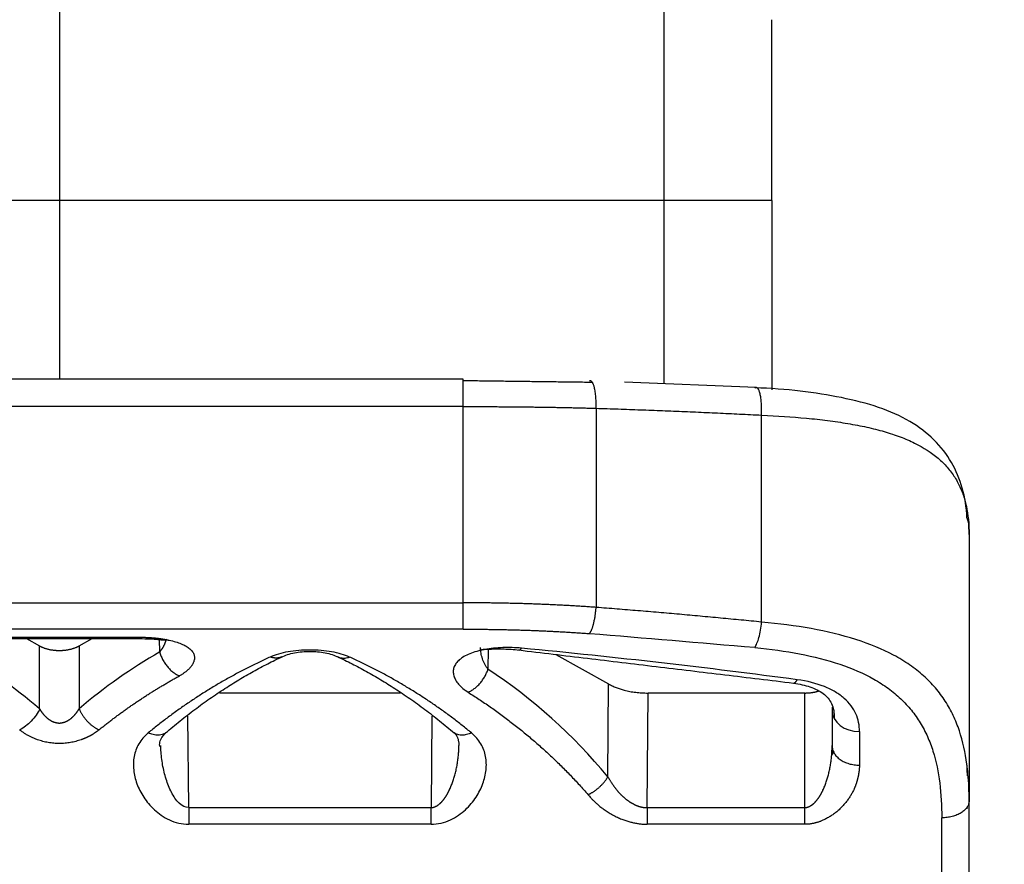
# Model space of a CAD drawing. Units: inches. Extents: x 3437 to 8758, y -2602 to -2179.
# Drawn here: x 8389 to 8407, y -2326 to -2310 of the extents above; entities that cross this region are included whole.
import ezdxf

# ---------------------------------------------------------------- set-up
doc = ezdxf.new("R2010")
doc.units = ezdxf.units.IN
doc.header["$MEASUREMENT"] = 0
doc.layers.get('0').update_dxf_attribs({"lineweight": 18})
doc.layers.add('1', color=7, linetype='Continuous', true_color=0xffffff)
doc.styles.get("Standard").update_dxf_attribs({"font": 'txt', "width": 0.95})
doc.dimstyles.new('02', dxfattribs={"dimscale": 0.65, "dimtxt": 10, "dimasz": 8, "dimexe": 3, "dimexo": 0, "dimgap": 3, "dimtad": 1, "dimdsep": 46, "dimtxsty": 'Standard', "dimcen": 0, "dimclrd": 6, "dimclre": 6, "dimclrt": 2, "dimazin": 2, "dimtp": 0.01, "dimtm": 1e-09, "dimtfac": 0.7, "dimtofl": 0, "dimtmove": 0, "dimatfit": 3, "dimfxl": 1, "dimtolj": 1, "dimlwd": 5, "dimlwe": 5, "dimarcsym": 0})

# ---------------------------------------------------------------- blocks, each defined once
blk = doc.blocks.new('*D20')
at = {"color": 6, "lineweight": 5}
for p, q in [((8389.952, -2291.645), (8437.555, -2291.645)), ((8435.605, -2351.946), (8435.605, -2296.845)), ((8402.408, -2357.146), (8437.555, -2357.146))]:
    blk.add_line(p, q, dxfattribs=at)
at = {"color": 6, "lineweight": 0}
for points in [[(8436.471, -2296.845), (8434.738, -2296.845), (8435.605, -2291.645)], [(8434.738, -2351.946), (8436.471, -2351.946), (8435.605, -2357.146)]]:
    blk.add_solid(points, dxfattribs=at)
at = {"layer": 'Defpoints', "color": 0, "lineweight": 0}
for p in [(8389.952, -2291.645), (8435.605, -2291.645), (8402.408, -2357.146)]:
    blk.add_point(p, dxfattribs=at)
at = {"color": 2, "lineweight": 0, "insert": (8430.405, -2324.395), "char_height": 6.5, "attachment_point": 5, "rotation": 90}
blk.add_mtext('\\A1;65.5', dxfattribs=at)

msp = doc.modelspace()

# ---------------------------------------------------------------- linework, layer by layer
at = {"layer": '1', "color": 7, "linetype": 'Continuous', "lineweight": 25}
for p, q in [((8389.952, -2309.192), (8389.952, -2313.418)), ((8400.987, -2313.418), (8400.987, -2309.273)), ((8402.952, -2313.418), (8402.952, -2310.118)), ((8389.952, -2313.418), (8378.917, -2313.418)), ((8389.952, -2313.418), (8389.952, -2316.678)), ((8400.987, -2313.418), (8389.952, -2313.418)), ((8400.987, -2316.761), (8400.987, -2313.418)), ((8402.952, -2313.418), (8400.987, -2313.418)), ((8402.952, -2313.418), (8402.952, -2316.87)), ((8397.321, -2316.678), (8382.583, -2316.678)), ((8397.321, -2317.178), (8397.321, -2316.678)), ((8402.668, -2316.83), (8400.262, -2316.731)), ((8397.321, -2317.178), (8382.583, -2317.178)), ((8397.321, -2320.759), (8397.321, -2317.178)), ((8399.746, -2317.209), (8399.746, -2320.843)), ((8402.765, -2321.111), (8402.765, -2317.334)), ((8406.552, -2319.513), (8406.552, -2324.372)), ((8382.583, -2320.759), (8397.321, -2320.759)), ((8397.321, -2321.24), (8397.321, -2320.759)), ((8397.321, -2321.24), (8382.583, -2321.24)), ((8388.489, -2321.387), (8391.415, -2321.387)), ((8388.489, -2321.413), (8391.415, -2321.413)), ((8389.354, -2321.413), (8389.59, -2321.545)), ((8390.313, -2321.545), (8390.55, -2321.413)), ((8391.783, -2321.656), (8391.781, -2321.43)), ((8389.59, -2322.691), (8389.59, -2321.545)), ((8390.313, -2321.545), (8390.313, -2322.691)), ((8397.777, -2321.604), (8397.773, -2321.97)), ((8399.012, -2321.701), (8399.975, -2322.24)), ((8399.961, -2323.933), (8399.975, -2322.24)), ((8396.174, -2322.405), (8392.872, -2322.405)), ((8400.68, -2324.496), (8400.697, -2322.405)), ((8403.552, -2322.405), (8400.697, -2322.405)), ((8403.552, -2324.496), (8403.552, -2322.405)), ((8404.052, -2322.661), (8404.052, -2322.722)), ((8404.052, -2322.722), (8404.052, -2323.365)), ((8392.313, -2324.496), (8392.299, -2322.83)), ((8396.747, -2322.83), (8396.734, -2324.496)), ((8404.552, -2323.11), (8404.552, -2323.722)), ((8404.052, -2323.365), (8404.052, -2323.523)), ((8392.313, -2324.496), (8392.313, -2324.8)), ((8392.313, -2324.496), (8396.734, -2324.496)), ((8396.734, -2324.8), (8396.734, -2324.496)), ((8400.68, -2324.496), (8403.552, -2324.496)), ((8403.552, -2324.8), (8403.552, -2324.496)), ((8406.552, -2329.042), (8406.552, -2324.372)), ((8406.052, -2329.128), (8406.052, -2324.681)), ((8396.734, -2324.8), (8392.313, -2324.8)), ((8403.552, -2324.8), (8400.68, -2324.8))]:
    msp.add_line(p, q, dxfattribs=at)
msp.add_ellipse((8404.552, -2322.722), major_axis=(0.5, 0), ratio=0.775523, start_param=3.141593, end_param=4.712389, dxfattribs=at)
for points, degree in [([(8399.679, -2316.738), (8397.321, -2316.708)], 1), ([(8406.552, -2319.513), (8406.551, -2319.462), (8406.549, -2319.411), (8406.548, -2319.36)], 3), ([(8406.548, -2319.36), (8406.549, -2319.411), (8406.551, -2319.462), (8406.552, -2319.513)], 3), ([(8399.625, -2321.316), (8400.631, -2321.401), (8401.637, -2321.486), (8402.643, -2321.571)], 3), ([(8389.59, -2321.545), (8389.662, -2321.585), (8389.848, -2321.628), (8389.952, -2321.628)], 2), ([(8389.952, -2321.628), (8390.054, -2321.628), (8390.241, -2321.586), (8390.313, -2321.545)], 2), ([(8391.783, -2321.656), (8391.265, -2321.954), (8390.772, -2322.301), (8390.313, -2322.691)], 3), ([(8395.246, -2321.748), (8395.201, -2321.728), (8395.101, -2321.691), (8394.924, -2321.651), (8394.728, -2321.626), (8394.523, -2321.618), (8394.317, -2321.626), (8394.122, -2321.651), (8393.945, -2321.691), (8393.845, -2321.728), (8393.8, -2321.748)], 3), ([(8398.334, -2321.62), (8403.347, -2322.223)], 1), ([(8403.416, -2322.163), (8401.795, -2321.945), (8400.114, -2321.752), (8398.386, -2321.587)], 3), ([(8391.89, -2323.134), (8392.904, -2322.264), (8394.02, -2321.741)], 2), ([(8395.026, -2321.741), (8396.142, -2322.264), (8397.157, -2323.134)], 2), ([(8399.961, -2323.933), (8399.328, -2323.172), (8398.589, -2322.508), (8397.773, -2321.97)], 3), ([(8399.975, -2322.24), (8400.269, -2322.405), (8400.697, -2322.405)], 2), ([(8403.552, -2322.405), (8403.69, -2322.405), (8403.801, -2322.37)], 2), ([(8397.141, -2323.121), (8397.235, -2323.175), (8397.243, -2323.364)], 2), ([(8404.088, -2323.492), (8404.062, -2323.505), (8404.045, -2323.535)], 2), ([(8406.522, -2323.914), (8406.513, -2323.718)], 1), ([(8406.552, -2324.372), (8406.552, -2324.205), (8406.545, -2324.04), (8406.531, -2323.881)], 3), ([(8406.516, -2324.52), (8406.518, -2324.499), (8406.52, -2324.477)], 2)]:
    msp.add_open_spline(points, degree=degree, dxfattribs=at)
for points, weights in [([(8399.746, -2317.209), (8399.756, -2316.888), (8399.703, -2316.675), (8399.625, -2316.713)], [0.999999611427, 0.775692926783, 0.775692305576, 0.999997747808]), ([(8397.321, -2317.178), (8398.141, -2317.178), (8398.95, -2317.186), (8399.746, -2317.209)], [0.99999960173, 0.99999960174, 0.999999597546, 0.999999589792]), ([(8399.746, -2320.843), (8398.951, -2320.784), (8398.142, -2320.759), (8397.321, -2320.759)], [1.00000087153, 1.00000088745, 1.00000089661, 1.00000089655]), ([(8399.625, -2321.32), (8399.683, -2321.254), (8399.729, -2321.071), (8399.746, -2320.843)], [0.999993463649, 0.868611640045, 0.868614074613, 1.00000076735]), ([(8397.321, -2321.24), (8398.101, -2321.24), (8398.87, -2321.264), (8399.625, -2321.32)], [0.999995963257, 0.999995963003, 0.999996004257, 0.999996075921]), ([(8393.8, -2321.748), (8393.001, -2322.109), (8392.251, -2322.575), (8391.575, -2323.132)], [0.999978653634, 0.999977433806, 0.99997621548, 0.999975050382]), ([(8394.01, -2321.746), (8393.945, -2321.775), (8393.873, -2321.774), (8393.8, -2321.748)], [0.822130188131, 0.852556464452, 0.911839280307, 0.999978635696]), ([(8397.471, -2323.132), (8396.796, -2322.575), (8396.046, -2322.109), (8395.246, -2321.748)], [0.999981296847, 0.999982170248, 0.99998308355, 0.999983997977]), ([(8390.675, -2323.077), (8391.134, -2322.706), (8391.626, -2322.376), (8392.144, -2322.092)], [1.00000260764, 1.0000027674, 1.00000294146, 1.00000312857]), ([(8403.352, -2322.223), (8403.372, -2322.222), (8403.394, -2322.2), (8403.416, -2322.163)], [0.816569817324, 0.857330509063, 0.918474245651, 1.00000102709]), ([(8397.411, -2322.391), (8398.227, -2322.903), (8398.967, -2323.535), (8399.6, -2324.26)], [1.00002720668, 1.00002452058, 1.00002216718, 1.00002018941]), ([(8390.313, -2322.691), (8390.383, -2322.86), (8390.517, -2323.004), (8390.675, -2323.077)], [0.999994721466, 0.898601025378, 0.898601594996, 0.999996430318]), ([(8399.6, -2324.26), (8399.751, -2324.189), (8399.882, -2324.07), (8399.961, -2323.933)], [1.00002018576, 0.914993185481, 0.914986392617, 0.999999807172])]:
    msp.add_rational_spline(points, weights, degree=3, dxfattribs=at)
for points, knots in [([(8406.512, -2319.207), (8406.493, -2318.825), (8406.302, -2318.144), (8405.674, -2317.515), (8404.918, -2317.181), (8404.011, -2316.949), (8403.221, -2316.856), (8402.641, -2316.835)], [0, 0, 0, 0, 0.24282, 0.49342, 0.621276, 0.748207, 1, 1, 1, 1]), ([(8402.765, -2317.334), (8402.766, -2317.297), (8402.767, -2317.26), (8402.766, -2317.187), (8402.765, -2317.152), (8402.76, -2317.085), (8402.757, -2317.053), (8402.749, -2316.995), (8402.744, -2316.968), (8402.732, -2316.921), (8402.726, -2316.9), (8402.711, -2316.867), (8402.703, -2316.854), (8402.687, -2316.836), (8402.679, -2316.831), (8402.661, -2316.829), (8402.652, -2316.833), (8402.643, -2316.84)], [0, 0, 0, 0, 0.125, 0.125, 0.25, 0.25, 0.375, 0.375, 0.5, 0.5, 0.625, 0.625, 0.75, 0.75, 0.875, 0.875, 1, 1, 1, 1]), ([(8399.746, -2317.209), (8399.814, -2317.211), (8399.949, -2317.216), (8400.151, -2317.222), (8400.353, -2317.229), (8400.555, -2317.237), (8400.757, -2317.244), (8400.958, -2317.252), (8401.16, -2317.26), (8401.361, -2317.268), (8401.562, -2317.277), (8401.763, -2317.286), (8401.963, -2317.295), (8402.164, -2317.304), (8402.364, -2317.314), (8402.564, -2317.324), (8402.698, -2317.331), (8402.765, -2317.334)], [0, 0, 0, 0, 0.067056, 0.134055, 0.200999, 0.267887, 0.334719, 0.401495, 0.468216, 0.534882, 0.601492, 0.668047, 0.734547, 0.800992, 0.867383, 0.933719, 1, 1, 1, 1]), ([(8402.765, -2317.334), (8403.048, -2317.347), (8403.457, -2317.374), (8403.972, -2317.431), (8404.342, -2317.485), (8404.688, -2317.551), (8405.006, -2317.632), (8405.298, -2317.727), (8405.652, -2317.88), (8405.937, -2318.064), (8406.158, -2318.283), (8406.295, -2318.466), (8406.401, -2318.668), (8406.503, -2318.955), (8406.539, -2319.192), (8406.548, -2319.36)], [0, 0, 0, 0, 0.125, 0.1875, 0.25, 0.3125, 0.375, 0.4375, 0.5, 0.625, 0.6875, 0.75, 0.8125, 0.875, 1, 1, 1, 1]), ([(8406.548, -2319.36), (8406.549, -2319.314), (8406.539, -2319.261), (8406.513, -2319.211), (8406.512, -2319.208)], [0, 0, 0, 0, 0.940399, 1, 1, 1, 1]), ([(8402.765, -2321.111), (8402.702, -2321.104), (8402.578, -2321.092), (8402.392, -2321.074), (8402.205, -2321.056), (8402.018, -2321.038), (8401.83, -2321.021), (8401.642, -2321.003), (8401.454, -2320.986), (8401.266, -2320.969), (8401.077, -2320.953), (8400.888, -2320.936), (8400.698, -2320.92), (8400.508, -2320.904), (8400.318, -2320.889), (8400.128, -2320.873), (8399.937, -2320.858), (8399.81, -2320.848), (8399.746, -2320.843)], [0, 0, 0, 0, 0.06175, 0.123599, 0.185548, 0.247597, 0.309745, 0.371994, 0.434342, 0.496791, 0.55934, 0.621989, 0.684739, 0.74759, 0.810541, 0.873593, 0.936746, 1, 1, 1, 1]), ([(8402.643, -2321.571), (8402.656, -2321.553), (8402.669, -2321.529), (8402.694, -2321.467), (8402.706, -2321.431), (8402.728, -2321.35), (8402.737, -2321.304), (8402.753, -2321.21), (8402.76, -2321.16), (8402.765, -2321.111)], [0, 0, 0, 0, 0.25, 0.25, 0.5, 0.5, 0.75, 0.75, 1, 1, 1, 1]), ([(8406.531, -2323.881), (8406.525, -2323.822), (8406.495, -2323.548), (8406.416, -2323.186), (8406.268, -2322.814), (8406.124, -2322.552), (8405.943, -2322.308), (8405.728, -2322.088), (8405.473, -2321.888), (8405.082, -2321.651), (8404.509, -2321.416), (8403.682, -2321.217), (8403.08, -2321.139), (8402.765, -2321.111)], [0, 0, 0, 0, 0.037106, 0.174662, 0.24344, 0.312218, 0.380997, 0.449775, 0.518553, 0.587331, 0.724887, 0.862444, 1, 1, 1, 1]), ([(8391.415, -2321.413), (8391.415, -2321.413), (8391.415, -2321.412), (8391.415, -2321.408), (8391.415, -2321.4), (8391.415, -2321.387)], [0, 0, 0, 0, 0.269473, 0.269473, 1, 1, 1, 1]), ([(8391.415, -2321.387), (8391.42, -2321.387), (8391.431, -2321.387), (8391.447, -2321.387), (8391.463, -2321.387), (8391.48, -2321.388), (8391.496, -2321.388), (8391.512, -2321.388), (8391.528, -2321.389), (8391.543, -2321.39), (8391.559, -2321.39), (8391.575, -2321.391), (8391.591, -2321.392), (8391.606, -2321.393), (8391.622, -2321.394), (8391.638, -2321.395), (8391.653, -2321.397), (8391.669, -2321.398), (8391.684, -2321.399), (8391.7, -2321.401), (8391.715, -2321.402), (8391.73, -2321.404), (8391.745, -2321.406), (8391.761, -2321.408), (8391.776, -2321.41), (8391.791, -2321.412), (8391.806, -2321.414), (8391.821, -2321.416), (8391.836, -2321.419), (8391.851, -2321.421), (8391.865, -2321.424), (8391.88, -2321.426), (8391.895, -2321.429), (8391.91, -2321.432), (8391.924, -2321.435), (8391.939, -2321.438), (8391.991, -2321.449), (8392.075, -2321.47), (8392.18, -2321.507), (8392.267, -2321.549), (8392.336, -2321.597), (8392.385, -2321.651), (8392.414, -2321.71), (8392.421, -2321.772), (8392.41, -2321.82), (8392.397, -2321.852), (8392.39, -2321.867), (8392.382, -2321.882), (8392.373, -2321.897), (8392.363, -2321.912), (8392.352, -2321.926), (8392.34, -2321.941), (8392.327, -2321.955), (8392.314, -2321.969), (8392.299, -2321.983), (8392.283, -2321.997), (8392.266, -2322.011), (8392.248, -2322.025), (8392.229, -2322.039), (8392.21, -2322.052), (8392.189, -2322.065), (8392.167, -2322.079), (8392.152, -2322.087), (8392.144, -2322.092)], [0, 0, 0, 0, 0.006791, 0.013562, 0.020316, 0.027054, 0.033779, 0.040491, 0.047194, 0.053889, 0.060579, 0.067264, 0.073947, 0.080631, 0.087316, 0.094005, 0.100701, 0.107404, 0.114117, 0.120842, 0.12758, 0.134335, 0.141106, 0.147898, 0.15471, 0.161546, 0.168407, 0.175295, 0.182211, 0.189158, 0.196137, 0.20315, 0.210199, 0.217285, 0.22441, 0.231576, 0.238784, 0.302074, 0.363438, 0.42421, 0.485767, 0.548612, 0.610866, 0.673867, 0.738905, 0.753752, 0.768486, 0.78312, 0.797668, 0.812142, 0.826557, 0.840926, 0.855263, 0.869583, 0.8839, 0.898227, 0.91258, 0.926972, 0.941417, 0.955928, 0.970521, 0.985207, 1, 1, 1, 1]), ([(8391.415, -2321.413), (8391.484, -2321.413), (8391.604, -2321.415), (8391.753, -2321.427), (8391.851, -2321.437), (8391.893, -2321.436), (8391.911, -2321.43), (8391.916, -2321.427)], [0, 0, 0, 0, 0.254951, 0.487249, 0.700334, 0.897363, 1, 1, 1, 1]), ([(8391.783, -2321.656), (8391.785, -2321.653), (8391.79, -2321.647), (8391.797, -2321.638), (8391.805, -2321.629), (8391.812, -2321.62), (8391.818, -2321.61), (8391.825, -2321.601), (8391.832, -2321.591), (8391.838, -2321.581), (8391.844, -2321.571), (8391.85, -2321.561), (8391.856, -2321.551), (8391.861, -2321.54), (8391.867, -2321.53), (8391.872, -2321.519), (8391.877, -2321.508), (8391.88, -2321.5), (8391.882, -2321.495), (8391.883, -2321.493), (8391.884, -2321.489), (8391.886, -2321.484), (8391.889, -2321.477), (8391.892, -2321.469), (8391.895, -2321.46), (8391.898, -2321.449), (8391.902, -2321.437), (8391.904, -2321.429), (8391.905, -2321.425)], [0, 0, 0, 0, 0.040452, 0.081324, 0.122617, 0.164333, 0.206472, 0.249035, 0.292023, 0.335436, 0.379276, 0.423542, 0.468237, 0.51336, 0.558912, 0.604893, 0.651306, 0.698149, 0.702413, 0.712605, 0.728724, 0.750771, 0.778746, 0.812649, 0.852479, 0.898237, 0.949922, 1, 1, 1, 1]), ([(8389.59, -2322.691), (8389.59, -2322.691), (8389.59, -2322.691), (8389.131, -2322.301), (8388.639, -2321.954), (8388.121, -2321.656)], [0, 0, 0, 0, 0.000185, 0.000185, 1, 1, 1, 1]), ([(8391.783, -2321.656), (8391.789, -2321.678), (8391.804, -2321.724), (8391.836, -2321.793), (8391.875, -2321.861), (8391.922, -2321.924), (8391.975, -2321.981), (8392.031, -2322.028), (8392.088, -2322.066), (8392.126, -2322.084), (8392.144, -2322.092)], [0, 0, 0, 0, 0.124831, 0.249894, 0.374956, 0.500019, 0.625082, 0.750145, 0.875208, 1, 1, 1, 1]), ([(8394.004, -2321.749), (8394.075, -2321.715), (8394.194, -2321.677), (8394.38, -2321.65), (8394.523, -2321.643), (8394.666, -2321.65), (8394.852, -2321.677), (8394.971, -2321.715), (8395.043, -2321.749)], [0, 0, 0, 0, 0.252194, 0.37638, 0.499677, 0.622997, 0.747392, 1, 1, 1, 1]), ([(8398.386, -2321.587), (8398.33, -2321.581), (8398.244, -2321.576), (8398.13, -2321.575), (8398.015, -2321.577), (8397.901, -2321.585), (8397.793, -2321.599), (8397.714, -2321.612), (8397.639, -2321.627), (8397.545, -2321.651), (8397.438, -2321.687), (8397.33, -2321.739), (8397.246, -2321.799), (8397.185, -2321.865), (8397.148, -2321.936), (8397.135, -2322.011), (8397.145, -2322.089), (8397.178, -2322.167), (8397.252, -2322.271), (8397.339, -2322.345), (8397.411, -2322.391)], [0, 0, 0, 0, 0.0625, 0.09375, 0.125, 0.1875, 0.21875, 0.25, 0.28125, 0.3125, 0.375, 0.4375, 0.5, 0.5625, 0.625, 0.6875, 0.75, 0.8125, 0.875, 1, 1, 1, 1]), ([(8397.773, -2321.97), (8397.728, -2321.911), (8397.694, -2321.846), (8397.661, -2321.745), (8397.652, -2321.711), (8397.641, -2321.643), (8397.638, -2321.609), (8397.639, -2321.576)], [0, 0, 0, 0, 0.5, 0.5, 0.75, 0.75, 1, 1, 1, 1]), ([(8397.648, -2321.607), (8397.655, -2321.61), (8397.678, -2321.608), (8397.751, -2321.605), (8397.872, -2321.6), (8398.033, -2321.599), (8398.2, -2321.607), (8398.295, -2321.615), (8398.346, -2321.621)], [0, 0, 0, 0, 0.183125, 0.337247, 0.517951, 0.734981, 0.860829, 1, 1, 1, 1]), ([(8398.332, -2321.619), (8398.341, -2321.622), (8398.36, -2321.617), (8398.377, -2321.599), (8398.386, -2321.587)], [0, 0, 0, 0, 0.470779, 1, 1, 1, 1]), ([(8402.643, -2321.575), (8402.928, -2321.602), (8403.469, -2321.677), (8404.213, -2321.866), (8404.729, -2322.09), (8405.081, -2322.316), (8405.31, -2322.506), (8405.504, -2322.716), (8405.667, -2322.948), (8405.797, -2323.198), (8405.93, -2323.552), (8406.03, -2324.038), (8406.052, -2324.463), (8406.052, -2324.681)], [0, 0, 0, 0, 0.125005, 0.250004, 0.375003, 0.437503, 0.500003, 0.562502, 0.625002, 0.687502, 0.750001, 0.875001, 1, 1, 1, 1]), ([(8395.037, -2321.746), (8395.053, -2321.753), (8395.096, -2321.767), (8395.168, -2321.77), (8395.221, -2321.757), (8395.246, -2321.748)], [0, 0, 0, 0, 0.236438, 0.618345, 1, 1, 1, 1]), ([(8397.411, -2322.391), (8397.429, -2322.383), (8397.467, -2322.364), (8397.523, -2322.327), (8397.578, -2322.28), (8397.63, -2322.226), (8397.677, -2322.165), (8397.717, -2322.101), (8397.75, -2322.035), (8397.766, -2321.991), (8397.773, -2321.97)], [0, 0, 0, 0, 0.124977, 0.249989, 0.375002, 0.500015, 0.625028, 0.750041, 0.875054, 1, 1, 1, 1]), ([(8404.552, -2323.11), (8404.552, -2322.996), (8404.51, -2322.779), (8404.335, -2322.54), (8404.117, -2322.383), (8403.849, -2322.251), (8403.596, -2322.187), (8403.416, -2322.163)], [0, 0, 0, 0, 0.25, 0.5, 0.625, 0.75, 1, 1, 1, 1]), ([(8403.347, -2322.223), (8403.46, -2322.24), (8403.67, -2322.289), (8403.914, -2322.411), (8404.064, -2322.596), (8404.095, -2322.764), (8404.087, -2322.865)], [0, 0, 0, 0, 0.208489, 0.440284, 0.701247, 1, 1, 1, 1]), ([(8389.595, -2322.691), (8389.578, -2322.731), (8389.555, -2322.771), (8389.503, -2322.846), (8389.473, -2322.883), (8389.408, -2322.95), (8389.373, -2322.981), (8389.301, -2323.035), (8389.265, -2323.058), (8389.229, -2323.077)], [0, 0, 0, 0, 0.25, 0.25, 0.5, 0.5, 0.75, 0.75, 1, 1, 1, 1]), ([(8389.59, -2322.691), (8389.593, -2322.695), (8389.597, -2322.702), (8389.604, -2322.713), (8389.61, -2322.724), (8389.617, -2322.734), (8389.624, -2322.744), (8389.631, -2322.754), (8389.639, -2322.764), (8389.646, -2322.773), (8389.653, -2322.782), (8389.661, -2322.791), (8389.668, -2322.8), (8389.676, -2322.809), (8389.683, -2322.817), (8389.691, -2322.825), (8389.699, -2322.833), (8389.706, -2322.84), (8389.714, -2322.847), (8389.722, -2322.854), (8389.73, -2322.861), (8389.738, -2322.868), (8389.746, -2322.874), (8389.754, -2322.88), (8389.762, -2322.886), (8389.771, -2322.892), (8389.779, -2322.897), (8389.787, -2322.902), (8389.795, -2322.907), (8389.803, -2322.911), (8389.812, -2322.916), (8389.82, -2322.92), (8389.828, -2322.924), (8389.837, -2322.927), (8389.845, -2322.931), (8389.853, -2322.934), (8389.861, -2322.937), (8389.87, -2322.94), (8389.878, -2322.942), (8389.886, -2322.944), (8389.894, -2322.946), (8389.903, -2322.948), (8389.911, -2322.949), (8389.919, -2322.951), (8389.927, -2322.952), (8389.936, -2322.952), (8389.944, -2322.953), (8389.949, -2322.953), (8389.952, -2322.953)], [0, 0, 0, 0, 0.029497, 0.058583, 0.087262, 0.115536, 0.143407, 0.170878, 0.197953, 0.224635, 0.250927, 0.276833, 0.302356, 0.3275, 0.352269, 0.376667, 0.400698, 0.424368, 0.447681, 0.470641, 0.493255, 0.515527, 0.537463, 0.559069, 0.580353, 0.601319, 0.621975, 0.642328, 0.662386, 0.682156, 0.701647, 0.720868, 0.739826, 0.758532, 0.776995, 0.795224, 0.813232, 0.831028, 0.848623, 0.86603, 0.88326, 0.900325, 0.917239, 0.934014, 0.950664, 0.967202, 0.983643, 1, 1, 1, 1]), ([(8389.952, -2322.953), (8389.955, -2322.953), (8389.96, -2322.953), (8389.968, -2322.952), (8389.976, -2322.952), (8389.984, -2322.951), (8389.993, -2322.95), (8390.001, -2322.948), (8390.009, -2322.946), (8390.017, -2322.944), (8390.026, -2322.942), (8390.034, -2322.94), (8390.042, -2322.937), (8390.05, -2322.934), (8390.059, -2322.931), (8390.067, -2322.928), (8390.075, -2322.924), (8390.084, -2322.92), (8390.092, -2322.916), (8390.1, -2322.911), (8390.108, -2322.907), (8390.117, -2322.902), (8390.125, -2322.897), (8390.133, -2322.892), (8390.141, -2322.886), (8390.149, -2322.88), (8390.157, -2322.874), (8390.165, -2322.868), (8390.173, -2322.861), (8390.181, -2322.854), (8390.189, -2322.847), (8390.197, -2322.84), (8390.205, -2322.833), (8390.213, -2322.825), (8390.22, -2322.817), (8390.228, -2322.808), (8390.236, -2322.8), (8390.243, -2322.791), (8390.251, -2322.782), (8390.258, -2322.773), (8390.265, -2322.764), (8390.272, -2322.754), (8390.279, -2322.744), (8390.286, -2322.734), (8390.293, -2322.723), (8390.3, -2322.713), (8390.307, -2322.702), (8390.311, -2322.694), (8390.313, -2322.691)], [0, 0, 0, 0, 0.016308, 0.032701, 0.049194, 0.0658, 0.082534, 0.099408, 0.116436, 0.133631, 0.151005, 0.16857, 0.186338, 0.204319, 0.222526, 0.240967, 0.259654, 0.278596, 0.297802, 0.317282, 0.337043, 0.357094, 0.377443, 0.398096, 0.419063, 0.440348, 0.461959, 0.483902, 0.506183, 0.528808, 0.551782, 0.57511, 0.598797, 0.622848, 0.647268, 0.672061, 0.697231, 0.722782, 0.748717, 0.775041, 0.801757, 0.828868, 0.856377, 0.884288, 0.912603, 0.941325, 0.970456, 1, 1, 1, 1]), ([(8390.675, -2323.077), (8390.671, -2323.08), (8390.664, -2323.086), (8390.653, -2323.094), (8390.642, -2323.103), (8390.631, -2323.111), (8390.619, -2323.119), (8390.608, -2323.127), (8390.596, -2323.135), (8390.585, -2323.143), (8390.573, -2323.15), (8390.561, -2323.158), (8390.549, -2323.165), (8390.536, -2323.172), (8390.524, -2323.179), (8390.512, -2323.186), (8390.499, -2323.193), (8390.486, -2323.199), (8390.473, -2323.206), (8390.46, -2323.212), (8390.447, -2323.218), (8390.434, -2323.224), (8390.42, -2323.23), (8390.407, -2323.236), (8390.393, -2323.241), (8390.379, -2323.247), (8390.366, -2323.252), (8390.325, -2323.267), (8390.257, -2323.288), (8390.158, -2323.31), (8390.056, -2323.323), (8389.954, -2323.327), (8389.851, -2323.323), (8389.749, -2323.31), (8389.649, -2323.288), (8389.576, -2323.266), (8389.526, -2323.247), (8389.498, -2323.236), (8389.471, -2323.225), (8389.445, -2323.212), (8389.418, -2323.2), (8389.393, -2323.186), (8389.368, -2323.172), (8389.343, -2323.158), (8389.319, -2323.143), (8389.296, -2323.127), (8389.273, -2323.111), (8389.25, -2323.095), (8389.236, -2323.083), (8389.229, -2323.077)], [0, 0, 0, 0, 0.010316, 0.020571, 0.030767, 0.040905, 0.050989, 0.061019, 0.070999, 0.08093, 0.090815, 0.100657, 0.110457, 0.120218, 0.129942, 0.139632, 0.14929, 0.158919, 0.168521, 0.178099, 0.187655, 0.197192, 0.206712, 0.216219, 0.225714, 0.2352, 0.24468, 0.254157, 0.317068, 0.37821, 0.438542, 0.499062, 0.559536, 0.619949, 0.681317, 0.744609, 0.763682, 0.782774, 0.801907, 0.821103, 0.840382, 0.859764, 0.879271, 0.898922, 0.918736, 0.938732, 0.95893, 0.979347, 1, 1, 1, 1]), ([(8391.575, -2323.132), (8391.501, -2323.193), (8391.387, -2323.33), (8391.318, -2323.522), (8391.301, -2323.685), (8391.306, -2323.809), (8391.327, -2323.934), (8391.365, -2324.06), (8391.419, -2324.185), (8391.513, -2324.347), (8391.641, -2324.503), (8391.809, -2324.639), (8392.006, -2324.754), (8392.188, -2324.8), (8392.313, -2324.8)], [0, 0, 0, 0, 0.125, 0.25, 0.3125, 0.375, 0.4375, 0.5, 0.5625, 0.625, 0.75, 0.8125, 0.875, 1, 1, 1, 1]), ([(8391.901, -2323.124), (8391.885, -2323.138), (8391.842, -2323.164), (8391.759, -2323.18), (8391.664, -2323.168), (8391.603, -2323.145), (8391.575, -2323.132)], [0, 0, 0, 0, 0.198142, 0.465477, 0.732812, 1, 1, 1, 1]), ([(8391.794, -2323.39), (8391.794, -2323.39), (8391.787, -2323.388), (8391.776, -2323.349), (8391.796, -2323.243), (8391.858, -2323.166), (8391.905, -2323.121)], [0, 0, 0, 0, 0.011404, 0.262109, 0.593179, 1, 1, 1, 1]), ([(8396.734, -2324.8), (8396.86, -2324.8), (8397.102, -2324.737), (8397.329, -2324.574), (8397.471, -2324.424), (8397.586, -2324.267), (8397.669, -2324.1), (8397.72, -2323.933), (8397.741, -2323.807), (8397.746, -2323.683), (8397.732, -2323.562), (8397.7, -2323.444), (8397.629, -2323.294), (8397.545, -2323.193), (8397.471, -2323.132)], [0, 0, 0, 0, 0.125, 0.25, 0.3125, 0.375, 0.5, 0.5625, 0.625, 0.6875, 0.75, 0.8125, 0.875, 1, 1, 1, 1]), ([(8397.471, -2323.132), (8397.443, -2323.145), (8397.383, -2323.167), (8397.288, -2323.18), (8397.205, -2323.164), (8397.162, -2323.138), (8397.145, -2323.124)], [0, 0, 0, 0, 0.265592, 0.533227, 0.800861, 1, 1, 1, 1]), ([(8392.313, -2324.496), (8392.251, -2324.496), (8392.159, -2324.447), (8392.06, -2324.326), (8391.975, -2324.182), (8391.911, -2324.017), (8391.863, -2323.847), (8391.836, -2323.715), (8391.816, -2323.583), (8391.806, -2323.465), (8391.804, -2323.391), (8391.803, -2323.36)], [0, 0, 0, 0, 0.186843, 0.280264, 0.373685, 0.560528, 0.653949, 0.74737, 0.840792, 0.934213, 1, 1, 1, 1]), ([(8396.734, -2324.496), (8396.736, -2324.496), (8396.74, -2324.496), (8396.747, -2324.495), (8396.754, -2324.494), (8396.761, -2324.493), (8396.767, -2324.492), (8396.774, -2324.49), (8396.781, -2324.489), (8396.788, -2324.486), (8396.795, -2324.484), (8396.801, -2324.482), (8396.808, -2324.479), (8396.815, -2324.476), (8396.822, -2324.472), (8396.829, -2324.469), (8396.836, -2324.465), (8396.843, -2324.461), (8396.85, -2324.457), (8396.856, -2324.452), (8396.863, -2324.448), (8396.87, -2324.443), (8396.877, -2324.437), (8396.884, -2324.432), (8396.891, -2324.426), (8396.898, -2324.42), (8396.904, -2324.414), (8396.911, -2324.408), (8396.918, -2324.401), (8396.925, -2324.394), (8396.932, -2324.387), (8396.938, -2324.379), (8396.945, -2324.372), (8396.952, -2324.364), (8396.958, -2324.356), (8396.965, -2324.347), (8396.972, -2324.339), (8396.978, -2324.33), (8396.985, -2324.321), (8396.991, -2324.311), (8396.998, -2324.302), (8397.004, -2324.292), (8397.011, -2324.282), (8397.017, -2324.272), (8397.023, -2324.261), (8397.03, -2324.25), (8397.036, -2324.239), (8397.042, -2324.228), (8397.048, -2324.216), (8397.054, -2324.205), (8397.06, -2324.193), (8397.066, -2324.18), (8397.076, -2324.16), (8397.089, -2324.131), (8397.104, -2324.094), (8397.119, -2324.057), (8397.133, -2324.019), (8397.146, -2323.98), (8397.158, -2323.941), (8397.169, -2323.901), (8397.18, -2323.86), (8397.19, -2323.816), (8397.2, -2323.772), (8397.208, -2323.727), (8397.216, -2323.682), (8397.223, -2323.637), (8397.229, -2323.591), (8397.234, -2323.545), (8397.238, -2323.499), (8397.24, -2323.453), (8397.242, -2323.407), (8397.243, -2323.376), (8397.243, -2323.36)], [0, 0, 0, 0, 0.004712, 0.009452, 0.014228, 0.019044, 0.023906, 0.02882, 0.033792, 0.038825, 0.043926, 0.049099, 0.054349, 0.05968, 0.065095, 0.0706, 0.076198, 0.081892, 0.087687, 0.093585, 0.099588, 0.105702, 0.111927, 0.118267, 0.124724, 0.1313, 0.137999, 0.144821, 0.151769, 0.158844, 0.166049, 0.173386, 0.180855, 0.188458, 0.196197, 0.204073, 0.212088, 0.220242, 0.228537, 0.236974, 0.245554, 0.254278, 0.263147, 0.272162, 0.281323, 0.290632, 0.300089, 0.309695, 0.319451, 0.329358, 0.339415, 0.349625, 0.359986, 0.390027, 0.420317, 0.45086, 0.481659, 0.512718, 0.544039, 0.575626, 0.607482, 0.642518, 0.677682, 0.712977, 0.7484, 0.783953, 0.819636, 0.855449, 0.891392, 0.927464, 0.963667, 1, 1, 1, 1]), ([(8403.552, -2324.496), (8403.554, -2324.496), (8403.558, -2324.496), (8403.565, -2324.495), (8403.572, -2324.495), (8403.579, -2324.494), (8403.585, -2324.492), (8403.592, -2324.491), (8403.599, -2324.489), (8403.605, -2324.487), (8403.612, -2324.485), (8403.619, -2324.482), (8403.626, -2324.48), (8403.633, -2324.477), (8403.639, -2324.474), (8403.646, -2324.47), (8403.653, -2324.466), (8403.66, -2324.463), (8403.667, -2324.458), (8403.673, -2324.454), (8403.68, -2324.449), (8403.687, -2324.444), (8403.694, -2324.439), (8403.701, -2324.434), (8403.707, -2324.428), (8403.714, -2324.423), (8403.721, -2324.417), (8403.728, -2324.41), (8403.734, -2324.404), (8403.741, -2324.397), (8403.748, -2324.39), (8403.754, -2324.383), (8403.761, -2324.375), (8403.768, -2324.367), (8403.774, -2324.359), (8403.781, -2324.351), (8403.787, -2324.343), (8403.794, -2324.334), (8403.8, -2324.325), (8403.807, -2324.316), (8403.813, -2324.306), (8403.819, -2324.297), (8403.826, -2324.287), (8403.832, -2324.277), (8403.838, -2324.266), (8403.844, -2324.256), (8403.85, -2324.245), (8403.856, -2324.234), (8403.862, -2324.222), (8403.868, -2324.211), (8403.874, -2324.199), (8403.88, -2324.187), (8403.889, -2324.167), (8403.902, -2324.139), (8403.917, -2324.102), (8403.931, -2324.066), (8403.945, -2324.028), (8403.957, -2323.991), (8403.969, -2323.953), (8403.98, -2323.915), (8403.99, -2323.875), (8404, -2323.834), (8404.009, -2323.793), (8404.017, -2323.751), (8404.024, -2323.709), (8404.031, -2323.667), (8404.036, -2323.624), (8404.041, -2323.581), (8404.045, -2323.538), (8404.048, -2323.495), (8404.05, -2323.452), (8404.052, -2323.408), (8404.052, -2323.379), (8404.052, -2323.365)], [0, 0, 0, 0, 0.004689, 0.009405, 0.014152, 0.018937, 0.023765, 0.028642, 0.033574, 0.038565, 0.04362, 0.048745, 0.053943, 0.05922, 0.06458, 0.070026, 0.075563, 0.081194, 0.086923, 0.092753, 0.098687, 0.104728, 0.11088, 0.117144, 0.123523, 0.13002, 0.136637, 0.143375, 0.150238, 0.157227, 0.164344, 0.171591, 0.178968, 0.186479, 0.194123, 0.201904, 0.209821, 0.217877, 0.226072, 0.234407, 0.242884, 0.251504, 0.260268, 0.269176, 0.278229, 0.287429, 0.296776, 0.306271, 0.315914, 0.325707, 0.33565, 0.345743, 0.355987, 0.385715, 0.41558, 0.445585, 0.475734, 0.50603, 0.536477, 0.567078, 0.597836, 0.630586, 0.663474, 0.696501, 0.729666, 0.76297, 0.796414, 0.829996, 0.863718, 0.897579, 0.931579, 0.96572, 1, 1, 1, 1]), ([(8404.052, -2323.365), (8404.052, -2323.388), (8404.055, -2323.411), (8404.068, -2323.457), (8404.077, -2323.48), (8404.09, -2323.501), (8404.09, -2323.501), (8404.09, -2323.501)], [0, 0, 0, 0, 0.499969, 0.499969, 0.999938, 0.999938, 1, 1, 1, 1]), ([(8404.09, -2323.501), (8404.102, -2323.523), (8404.118, -2323.544), (8404.154, -2323.582), (8404.175, -2323.601), (8404.221, -2323.634), (8404.247, -2323.649), (8404.301, -2323.675), (8404.33, -2323.686), (8404.391, -2323.703), (8404.422, -2323.71), (8404.486, -2323.719), (8404.519, -2323.722), (8404.552, -2323.722)], [0, 0, 0, 0, 0.166649, 0.166649, 0.333319, 0.333319, 0.49999, 0.49999, 0.66666, 0.66666, 0.83333, 0.83333, 1, 1, 1, 1]), ([(8404.552, -2323.722), (8404.552, -2323.728), (8404.551, -2323.74), (8404.55, -2323.758), (8404.548, -2323.776), (8404.547, -2323.794), (8404.545, -2323.812), (8404.543, -2323.83), (8404.541, -2323.847), (8404.538, -2323.865), (8404.535, -2323.882), (8404.532, -2323.899), (8404.529, -2323.916), (8404.526, -2323.933), (8404.522, -2323.95), (8404.518, -2323.967), (8404.514, -2323.984), (8404.51, -2324), (8404.505, -2324.016), (8404.5, -2324.033), (8404.495, -2324.049), (8404.49, -2324.065), (8404.484, -2324.08), (8404.479, -2324.096), (8404.473, -2324.112), (8404.466, -2324.127), (8404.46, -2324.142), (8404.447, -2324.172), (8404.425, -2324.216), (8404.392, -2324.274), (8404.355, -2324.331), (8404.314, -2324.387), (8404.268, -2324.442), (8404.227, -2324.486), (8404.192, -2324.521), (8404.165, -2324.547), (8404.137, -2324.571), (8404.108, -2324.594), (8404.079, -2324.616), (8404.048, -2324.637), (8404.017, -2324.657), (8403.985, -2324.676), (8403.953, -2324.694), (8403.919, -2324.711), (8403.888, -2324.726), (8403.861, -2324.737), (8403.838, -2324.747), (8403.814, -2324.755), (8403.791, -2324.763), (8403.768, -2324.77), (8403.746, -2324.777), (8403.723, -2324.782), (8403.701, -2324.787), (8403.679, -2324.791), (8403.657, -2324.795), (8403.636, -2324.797), (8403.614, -2324.799), (8403.593, -2324.8), (8403.573, -2324.8), (8403.559, -2324.8), (8403.552, -2324.8)], [0, 0, 0, 0, 0.01359, 0.027067, 0.040431, 0.053684, 0.066827, 0.079861, 0.092787, 0.105607, 0.118323, 0.130935, 0.143445, 0.155854, 0.168164, 0.180377, 0.192494, 0.204516, 0.216446, 0.228284, 0.240034, 0.251696, 0.263271, 0.274764, 0.286174, 0.297503, 0.308755, 0.319931, 0.363437, 0.406962, 0.450633, 0.494576, 0.538915, 0.58377, 0.6061, 0.628132, 0.649895, 0.671416, 0.692726, 0.713855, 0.734836, 0.7557, 0.77648, 0.797209, 0.817921, 0.831983, 0.845709, 0.85911, 0.872198, 0.884986, 0.897489, 0.909721, 0.921699, 0.93344, 0.944962, 0.956284, 0.967427, 0.978413, 0.989263, 1, 1, 1, 1]), ([(8399.961, -2323.933), (8399.964, -2323.939), (8399.971, -2323.95), (8399.98, -2323.967), (8399.99, -2323.983), (8400, -2324), (8400.01, -2324.016), (8400.02, -2324.032), (8400.03, -2324.047), (8400.04, -2324.062), (8400.05, -2324.077), (8400.06, -2324.092), (8400.071, -2324.106), (8400.081, -2324.121), (8400.092, -2324.135), (8400.102, -2324.148), (8400.113, -2324.162), (8400.124, -2324.175), (8400.135, -2324.188), (8400.145, -2324.2), (8400.156, -2324.213), (8400.167, -2324.225), (8400.178, -2324.237), (8400.189, -2324.248), (8400.2, -2324.26), (8400.211, -2324.271), (8400.223, -2324.281), (8400.234, -2324.292), (8400.245, -2324.302), (8400.256, -2324.312), (8400.267, -2324.322), (8400.279, -2324.331), (8400.29, -2324.341), (8400.301, -2324.349), (8400.313, -2324.358), (8400.324, -2324.367), (8400.335, -2324.375), (8400.347, -2324.383), (8400.358, -2324.39), (8400.369, -2324.398), (8400.381, -2324.405), (8400.392, -2324.411), (8400.403, -2324.418), (8400.415, -2324.424), (8400.426, -2324.43), (8400.437, -2324.436), (8400.449, -2324.442), (8400.46, -2324.447), (8400.471, -2324.452), (8400.482, -2324.457), (8400.494, -2324.461), (8400.505, -2324.465), (8400.516, -2324.469), (8400.527, -2324.473), (8400.538, -2324.476), (8400.549, -2324.479), (8400.56, -2324.482), (8400.571, -2324.485), (8400.583, -2324.487), (8400.593, -2324.489), (8400.604, -2324.491), (8400.615, -2324.493), (8400.626, -2324.494), (8400.637, -2324.495), (8400.648, -2324.496), (8400.659, -2324.496), (8400.669, -2324.496), (8400.676, -2324.496), (8400.68, -2324.496)], [0, 0, 0, 0, 0.021665, 0.043097, 0.064297, 0.085267, 0.106007, 0.126518, 0.146801, 0.166856, 0.186685, 0.206289, 0.225668, 0.244823, 0.263757, 0.282469, 0.300961, 0.319234, 0.337289, 0.355128, 0.372752, 0.390163, 0.407361, 0.424348, 0.441126, 0.457696, 0.474061, 0.490221, 0.506178, 0.521935, 0.537493, 0.552854, 0.568021, 0.582995, 0.597779, 0.612375, 0.626785, 0.641012, 0.655059, 0.668928, 0.682623, 0.696145, 0.709498, 0.722686, 0.735711, 0.748577, 0.761287, 0.773845, 0.786256, 0.798522, 0.810648, 0.822638, 0.834496, 0.846228, 0.857837, 0.869328, 0.880707, 0.891979, 0.903148, 0.91422, 0.9252, 0.936095, 0.946911, 0.957652, 0.968325, 0.978937, 0.989493, 1, 1, 1, 1]), ([(8399.6, -2324.26), (8399.608, -2324.27), (8399.625, -2324.29), (8399.655, -2324.323), (8399.689, -2324.359), (8399.729, -2324.399), (8399.777, -2324.442), (8399.831, -2324.487), (8399.894, -2324.534), (8399.965, -2324.581), (8400.047, -2324.629), (8400.118, -2324.665), (8400.174, -2324.69), (8400.212, -2324.706), (8400.249, -2324.72), (8400.287, -2324.733), (8400.323, -2324.744), (8400.359, -2324.755), (8400.395, -2324.764), (8400.43, -2324.772), (8400.464, -2324.779), (8400.498, -2324.785), (8400.53, -2324.79), (8400.562, -2324.794), (8400.593, -2324.797), (8400.623, -2324.799), (8400.652, -2324.801), (8400.671, -2324.801), (8400.68, -2324.801)], [0, 0, 0, 0, 0.033334, 0.071989, 0.115961, 0.165247, 0.219848, 0.279765, 0.345005, 0.415577, 0.491497, 0.572781, 0.605364, 0.637174, 0.668206, 0.698458, 0.727926, 0.756607, 0.784501, 0.811605, 0.837918, 0.86344, 0.888171, 0.912112, 0.935263, 0.957626, 0.979204, 1, 1, 1, 1]), ([(8400.68, -2324.496), (8400.68, -2324.551), (8400.68, -2324.605), (8400.68, -2324.708), (8400.68, -2324.756), (8400.68, -2324.8)], [0, 0, 0, 0, 0.5, 0.5, 1, 1, 1, 1]), ([(8406.518, -2324.483), (8406.517, -2324.486), (8406.515, -2324.488), (8406.501, -2324.509), (8406.486, -2324.527), (8406.449, -2324.561), (8406.429, -2324.577), (8406.382, -2324.605), (8406.357, -2324.618), (8406.302, -2324.641), (8406.273, -2324.65), (8406.213, -2324.666), (8406.181, -2324.672), (8406.117, -2324.679), (8406.085, -2324.681), (8406.052, -2324.681)], [0, 0, 0, 0, 0.020848, 0.020848, 0.18404, 0.18404, 0.347232, 0.347232, 0.510424, 0.510424, 0.673616, 0.673616, 0.836808, 0.836808, 1, 1, 1, 1]), ([(8406.552, -2324.372), (8406.552, -2324.392), (8406.549, -2324.413), (8406.537, -2324.45), (8406.529, -2324.467), (8406.518, -2324.483)], [0, 0, 0, 0, 0.534117, 0.534117, 1, 1, 1, 1])]:
    msp.add_open_spline(points, degree=3, knots=knots, dxfattribs=at)

# ---------------------------------------------------------------- dimensions: what is measured, and where the dimension line sits
at = {"color": 2, "lineweight": 0}
dim = msp.add_linear_dim(base=(8435.605, -2291.645), p1=(8402.408, -2357.146), p2=(8389.952, -2291.645), angle=90, dimstyle='02', dxfattribs=at)
dim.commit()
dim.dimension.update_dxf_attribs({"geometry": '*D20', "text_midpoint": (8430.405, -2324.395)})

doc.saveas('drawing.dxf')
